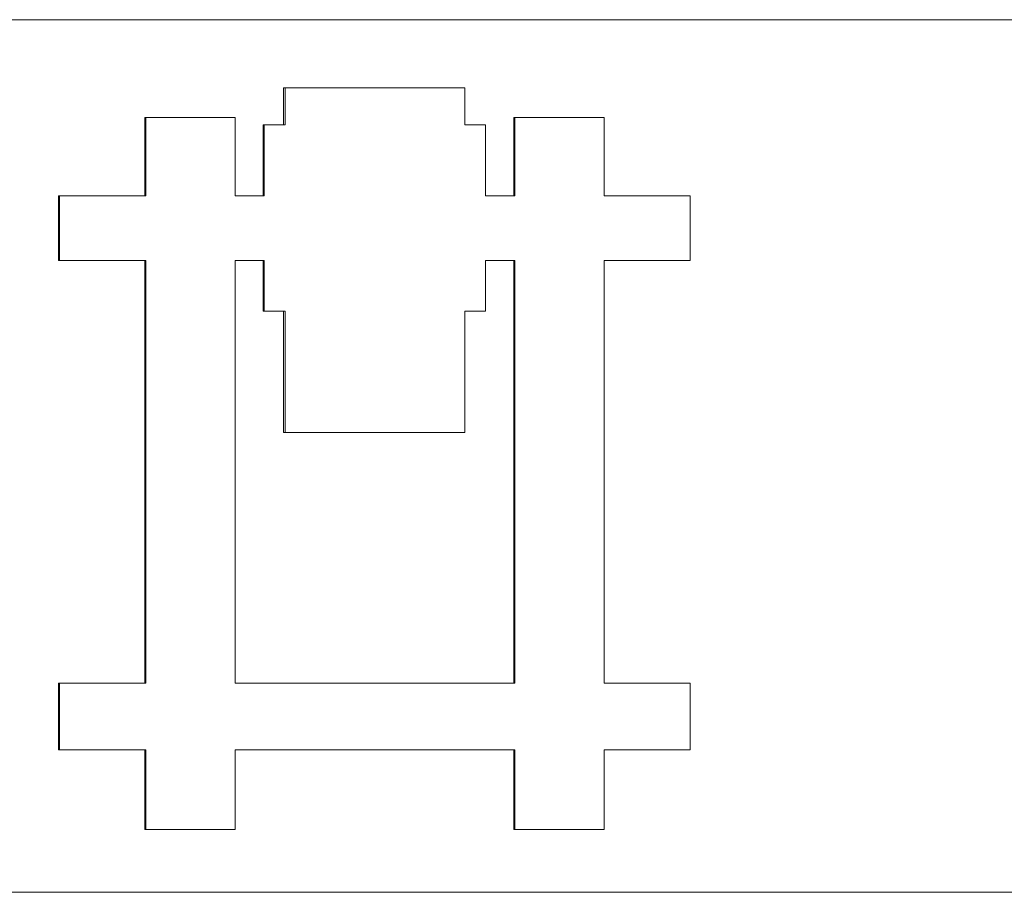
# Model space of a CAD drawing. Units: inches. Extents: x 474 to 1163, y -489 to 421.
# Drawn here: x 815 to 832, y -347 to -332 of the extents above; entities that cross this region are included whole.
import ezdxf

# ---------------------------------------------------------------- set-up
doc = ezdxf.new("R2010")
doc.units = ezdxf.units.IN
doc.header["$MEASUREMENT"] = 0
doc.layers.add('Grafik', color=10, linetype='Continuous')

msp = doc.modelspace()

# ---------------------------------------------------------------- linework, layer by layer
at = {"layer": 'Grafik', "lineweight": 9}
for points in [[(774.985, -332.424), (887.989, -332.424)], [(887.989, -347.295), (774.985, -347.295)]]:
    msp.add_lwpolyline(points, dxfattribs=at)
at = {"layer": 'Grafik', "lineweight": 5}
for points in [[(819.284, -333.584), (819.311, -333.584)], [(819.284, -334.213), (819.284, -333.584)], [(816.92, -334.091), (816.94, -334.091)], [(816.92, -335.424), (816.92, -334.091)], [(823.208, -334.091), (823.221, -334.091)], [(823.208, -335.424), (823.208, -334.091)], [(818.936, -334.213), (818.956, -334.213)], [(818.936, -335.424), (818.936, -334.213)], [(815.452, -336.53), (815.452, -335.424)], [(815.452, -335.424), (815.466, -335.424)], [(815.452, -336.53), (815.466, -336.53)], [(816.92, -343.733), (816.92, -336.53)], [(818.459, -336.53), (818.956, -336.53)], [(818.459, -343.733), (818.459, -336.53)], [(818.936, -337.389), (818.936, -336.53)], [(818.956, -336.53), (818.956, -337.389)], [(822.724, -336.53), (823.221, -336.53)], [(822.724, -337.389), (822.724, -336.53)], [(823.208, -343.733), (823.208, -336.53)], [(823.221, -336.53), (823.221, -343.733)], [(818.936, -337.389), (818.956, -337.389)], [(818.956, -337.389), (819.311, -337.389)], [(819.284, -339.458), (819.284, -337.389)], [(819.311, -337.389), (819.311, -339.458)], [(822.372, -337.389), (822.724, -337.389)], [(822.372, -339.458), (822.372, -337.389)], [(819.284, -339.458), (819.311, -339.458)], [(819.311, -339.458), (822.372, -339.458)], [(815.452, -343.733), (815.466, -343.733)], [(815.452, -344.866), (815.452, -343.733)], [(823.221, -343.733), (818.459, -343.733)], [(815.452, -344.866), (815.466, -344.866)], [(816.92, -346.226), (816.92, -344.866)], [(823.208, -346.226), (823.208, -344.866)], [(816.92, -346.226), (816.94, -346.226)], [(823.208, -346.226), (823.221, -346.226)]]:
    msp.add_lwpolyline(points, dxfattribs=at)
for points, knots in [([(819.311, -333.584), (819.602, -333.584), (819.913, -333.584), (820.208, -333.584), (820.208, -333.584), (820.208, -333.584), (820.208, -333.584), (820.252, -333.584), (820.296, -333.584), (820.34, -333.584), (820.34, -333.584), (820.34, -333.584), (820.34, -333.584), (821.009, -333.584), (821.696, -333.584), (822.372, -333.584)], [0, 0, 0, 0, 1, 1, 1, 2, 2, 2, 3, 3, 3, 4, 4, 4, 5, 5, 5, 5]), ([(819.311, -334.213), (819.311, -334.196), (819.311, -334.179), (819.311, -334.159), (819.311, -334.159), (819.311, -334.159), (819.311, -334.159), (819.311, -334.138), (819.311, -334.125), (819.311, -334.101), (819.311, -334.101), (819.311, -334.101), (819.311, -334.101), (819.311, -334.094), (819.311, -334.091), (819.311, -334.084), (819.311, -334.084), (819.311, -334.084), (819.311, -334.084), (819.311, -334.061), (819.311, -334.05), (819.311, -334.03), (819.311, -334.03), (819.311, -334.03), (819.311, -334.03), (819.311, -334.023), (819.311, -334.017), (819.311, -334), (819.311, -334), (819.311, -334), (819.311, -334), (819.311, -333.986), (819.311, -333.966), (819.311, -333.952), (819.311, -333.952), (819.311, -333.952), (819.311, -333.952), (819.311, -333.939), (819.311, -333.932), (819.311, -333.925), (819.311, -333.925), (819.311, -333.925), (819.311, -333.925), (819.311, -333.912), (819.311, -333.891), (819.311, -333.881), (819.311, -333.881), (819.311, -333.881), (819.311, -333.881), (819.311, -333.868), (819.311, -333.858), (819.311, -333.851), (819.311, -333.851), (819.311, -333.851), (819.311, -333.851), (819.311, -333.82), (819.311, -333.793), (819.311, -333.77), (819.311, -333.77), (819.311, -333.77), (819.311, -333.77), (819.311, -333.709), (819.311, -333.641), (819.311, -333.584)], [0, 0, 0, 0, 1, 1, 1, 2, 2, 2, 3, 3, 3, 4, 4, 4, 5, 5, 5, 6, 6, 6, 7, 7, 7, 8, 8, 8, 9, 9, 9, 10, 10, 10, 11, 11, 11, 12, 12, 12, 13, 13, 13, 14, 14, 14, 15, 15, 15, 16, 16, 16, 17, 17, 17, 18, 18, 18, 19, 19, 19, 20, 20, 20, 21, 21, 21, 21]), ([(822.372, -333.584), (822.372, -333.607), (822.372, -333.617), (822.372, -333.634), (822.372, -333.634), (822.372, -333.634), (822.372, -333.634), (822.372, -333.651), (822.372, -333.672), (822.372, -333.692), (822.372, -333.692), (822.372, -333.692), (822.372, -333.692), (822.372, -333.692), (822.372, -333.712), (822.372, -333.712), (822.372, -333.712), (822.372, -333.712), (822.372, -333.712), (822.372, -333.726), (822.372, -333.753), (822.372, -333.77), (822.372, -333.77), (822.372, -333.77), (822.372, -333.77), (822.372, -333.78), (822.372, -333.787), (822.372, -333.793), (822.372, -333.793), (822.372, -333.793), (822.372, -333.793), (822.372, -333.807), (822.372, -333.827), (822.372, -333.851), (822.372, -333.851), (822.372, -333.851), (822.372, -333.851), (822.372, -333.858), (822.372, -333.868), (822.372, -333.881), (822.372, -333.881), (822.372, -333.881), (822.372, -333.881), (822.372, -333.891), (822.372, -333.912), (822.372, -333.925), (822.372, -333.925), (822.372, -333.925), (822.372, -333.925), (822.372, -333.932), (822.372, -333.939), (822.372, -333.952), (822.372, -333.952), (822.372, -333.952), (822.372, -333.952), (822.372, -333.966), (822.372, -333.986), (822.372, -334), (822.372, -334), (822.372, -334), (822.372, -334), (822.372, -334.017), (822.372, -334.023), (822.372, -334.03), (822.372, -334.03), (822.372, -334.03), (822.372, -334.03), (822.372, -334.057), (822.372, -334.084), (822.372, -334.101), (822.372, -334.101), (822.372, -334.101), (822.372, -334.101), (822.372, -334.138), (822.372, -334.179), (822.372, -334.213)], [0, 0, 0, 0, 1, 1, 1, 2, 2, 2, 3, 3, 3, 4, 4, 4, 5, 5, 5, 6, 6, 6, 7, 7, 7, 8, 8, 8, 9, 9, 9, 10, 10, 10, 11, 11, 11, 12, 12, 12, 13, 13, 13, 14, 14, 14, 15, 15, 15, 16, 16, 16, 17, 17, 17, 18, 18, 18, 19, 19, 19, 20, 20, 20, 21, 21, 21, 22, 22, 22, 23, 23, 23, 24, 24, 24, 25, 25, 25, 25]), ([(816.94, -334.091), (816.981, -334.091), (817.032, -334.091), (817.069, -334.091), (817.069, -334.091), (817.069, -334.091), (817.069, -334.091), (817.113, -334.091), (817.157, -334.091), (817.198, -334.091), (817.198, -334.091), (817.198, -334.091), (817.198, -334.091), (817.218, -334.091), (817.245, -334.091), (817.262, -334.091), (817.262, -334.091), (817.262, -334.091), (817.262, -334.091), (817.302, -334.091), (817.343, -334.091), (817.387, -334.091), (817.387, -334.091), (817.387, -334.091), (817.387, -334.091), (817.404, -334.091), (817.428, -334.091), (817.441, -334.091), (817.441, -334.091), (817.441, -334.091), (817.441, -334.091), (817.488, -334.091), (817.532, -334.091), (817.573, -334.091), (817.573, -334.091), (817.573, -334.091), (817.573, -334.091), (817.597, -334.091), (817.61, -334.091), (817.634, -334.091), (817.634, -334.091), (817.634, -334.091), (817.634, -334.091), (817.681, -334.091), (817.722, -334.091), (817.762, -334.091), (817.762, -334.091), (817.762, -334.091), (817.762, -334.091), (817.779, -334.091), (817.8, -334.091), (817.827, -334.091), (817.827, -334.091), (817.827, -334.091), (817.827, -334.091), (817.871, -334.091), (817.915, -334.091), (817.952, -334.091), (817.952, -334.091), (817.952, -334.091), (817.952, -334.091), (817.975, -334.091), (817.992, -334.091), (818.023, -334.091), (818.023, -334.091), (818.023, -334.091), (818.023, -334.091), (818.161, -334.091), (818.317, -334.091), (818.459, -334.091)], [0, 0, 0, 0, 1, 1, 1, 2, 2, 2, 3, 3, 3, 4, 4, 4, 5, 5, 5, 6, 6, 6, 7, 7, 7, 8, 8, 8, 9, 9, 9, 10, 10, 10, 11, 11, 11, 12, 12, 12, 13, 13, 13, 14, 14, 14, 15, 15, 15, 16, 16, 16, 17, 17, 17, 18, 18, 18, 19, 19, 19, 20, 20, 20, 21, 21, 21, 22, 22, 22, 23, 23, 23, 23]), ([(816.94, -335.424), (816.94, -335.295), (816.94, -335.173), (816.94, -335.038), (816.94, -335.038), (816.94, -335.038), (816.94, -335.038), (816.94, -335.014), (816.94, -335.004), (816.94, -334.984), (816.94, -334.984), (816.94, -334.984), (816.94, -334.984), (816.94, -334.835), (816.94, -334.69), (816.94, -334.537), (816.94, -334.537), (816.94, -334.537), (816.94, -334.537), (816.94, -334.392), (816.94, -334.233), (816.94, -334.091)], [0, 0, 0, 0, 1, 1, 1, 2, 2, 2, 3, 3, 3, 4, 4, 4, 5, 5, 5, 6, 6, 6, 7, 7, 7, 7]), ([(823.221, -334.091), (823.268, -334.091), (823.309, -334.091), (823.346, -334.091), (823.346, -334.091), (823.346, -334.091), (823.346, -334.091), (823.387, -334.091), (823.438, -334.091), (823.478, -334.091), (823.478, -334.091), (823.478, -334.091), (823.478, -334.091), (823.492, -334.091), (823.519, -334.091), (823.536, -334.091), (823.536, -334.091), (823.536, -334.091), (823.536, -334.091), (823.583, -334.091), (823.624, -334.091), (823.664, -334.091), (823.664, -334.091), (823.664, -334.091), (823.664, -334.091), (823.681, -334.091), (823.701, -334.091), (823.725, -334.091), (823.725, -334.091), (823.725, -334.091), (823.725, -334.091), (823.776, -334.091), (823.816, -334.091), (823.85, -334.091), (823.85, -334.091), (823.85, -334.091), (823.85, -334.091), (823.877, -334.091), (823.901, -334.091), (823.921, -334.091), (823.921, -334.091), (823.921, -334.091), (823.921, -334.091), (823.965, -334.091), (824.002, -334.091), (824.043, -334.091), (824.043, -334.091), (824.043, -334.091), (824.043, -334.091), (824.07, -334.091), (824.09, -334.091), (824.111, -334.091), (824.111, -334.091), (824.111, -334.091), (824.111, -334.091), (824.314, -334.091), (824.52, -334.091), (824.746, -334.091)], [0, 0, 0, 0, 1, 1, 1, 2, 2, 2, 3, 3, 3, 4, 4, 4, 5, 5, 5, 6, 6, 6, 7, 7, 7, 8, 8, 8, 9, 9, 9, 10, 10, 10, 11, 11, 11, 12, 12, 12, 13, 13, 13, 14, 14, 14, 15, 15, 15, 16, 16, 16, 17, 17, 17, 18, 18, 18, 19, 19, 19, 19]), ([(823.221, -335.424), (823.221, -335.393), (823.221, -335.353), (823.221, -335.319), (823.221, -335.319), (823.221, -335.319), (823.221, -335.319), (823.221, -335.275), (823.221, -335.241), (823.221, -335.204), (823.221, -335.204), (823.221, -335.204), (823.221, -335.204), (823.221, -335.183), (823.221, -335.173), (823.221, -335.153), (823.221, -335.153), (823.221, -335.153), (823.221, -335.153), (823.221, -335.112), (823.221, -335.075), (823.221, -335.038), (823.221, -335.038), (823.221, -335.038), (823.221, -335.038), (823.221, -335.014), (823.221, -335.004), (823.221, -334.984), (823.221, -334.984), (823.221, -334.984), (823.221, -334.984), (823.221, -334.869), (823.221, -334.757), (823.221, -334.652), (823.221, -334.652), (823.221, -334.652), (823.221, -334.652), (823.221, -334.608), (823.221, -334.571), (823.221, -334.537), (823.221, -334.537), (823.221, -334.537), (823.221, -334.537), (823.221, -334.521), (823.221, -334.49), (823.221, -334.48), (823.221, -334.48), (823.221, -334.48), (823.221, -334.48), (823.221, -334.351), (823.221, -334.226), (823.221, -334.091)], [0, 0, 0, 0, 1, 1, 1, 2, 2, 2, 3, 3, 3, 4, 4, 4, 5, 5, 5, 6, 6, 6, 7, 7, 7, 8, 8, 8, 9, 9, 9, 10, 10, 10, 11, 11, 11, 12, 12, 12, 13, 13, 13, 14, 14, 14, 15, 15, 15, 16, 16, 16, 17, 17, 17, 17]), ([(824.746, -334.091), (824.746, -334.233), (824.746, -334.392), (824.746, -334.537), (824.746, -334.537), (824.746, -334.537), (824.746, -334.537), (824.746, -334.835), (824.746, -335.129), (824.746, -335.424)], [0, 0, 0, 0, 1, 1, 1, 2, 2, 2, 3, 3, 3, 3]), ([(818.956, -334.213), (818.963, -334.213), (818.973, -334.213), (818.98, -334.213), (818.98, -334.213), (818.98, -334.213), (818.98, -334.213), (818.993, -334.213), (819.007, -334.213), (819.014, -334.213), (819.014, -334.213), (819.014, -334.213), (819.014, -334.213), (819.021, -334.213), (819.027, -334.213), (819.027, -334.213), (819.027, -334.213), (819.027, -334.213), (819.027, -334.213), (819.048, -334.213), (819.048, -334.213), (819.061, -334.213), (819.061, -334.213), (819.061, -334.213), (819.061, -334.213), (819.061, -334.213), (819.068, -334.213), (819.075, -334.213), (819.075, -334.213), (819.075, -334.213), (819.075, -334.213), (819.085, -334.213), (819.095, -334.213), (819.102, -334.213), (819.102, -334.213), (819.102, -334.213), (819.102, -334.213), (819.108, -334.213), (819.108, -334.213), (819.115, -334.213), (819.115, -334.213), (819.115, -334.213), (819.115, -334.213), (819.132, -334.213), (819.136, -334.213), (819.142, -334.213), (819.142, -334.213), (819.142, -334.213), (819.142, -334.213), (819.152, -334.213), (819.159, -334.213), (819.159, -334.213), (819.159, -334.213), (819.159, -334.213), (819.159, -334.213), (819.176, -334.213), (819.183, -334.213), (819.193, -334.213), (819.193, -334.213), (819.193, -334.213), (819.193, -334.213), (819.193, -334.213), (819.2, -334.213), (819.207, -334.213), (819.207, -334.213), (819.207, -334.213), (819.207, -334.213), (819.237, -334.213), (819.274, -334.213), (819.311, -334.213)], [0, 0, 0, 0, 1, 1, 1, 2, 2, 2, 3, 3, 3, 4, 4, 4, 5, 5, 5, 6, 6, 6, 7, 7, 7, 8, 8, 8, 9, 9, 9, 10, 10, 10, 11, 11, 11, 12, 12, 12, 13, 13, 13, 14, 14, 14, 15, 15, 15, 16, 16, 16, 17, 17, 17, 18, 18, 18, 19, 19, 19, 20, 20, 20, 21, 21, 21, 22, 22, 22, 23, 23, 23, 23]), ([(818.956, -335.424), (818.956, -335.309), (818.956, -335.19), (818.956, -335.072), (818.956, -335.072), (818.956, -335.072), (818.956, -335.072), (818.956, -335.058), (818.956, -335.038), (818.956, -335.024), (818.956, -335.024), (818.956, -335.024), (818.956, -335.024), (818.956, -334.994), (818.956, -334.96), (818.956, -334.923), (818.956, -334.923), (818.956, -334.923), (818.956, -334.923), (818.956, -334.906), (818.956, -334.889), (818.956, -334.869), (818.956, -334.869), (818.956, -334.869), (818.956, -334.869), (818.956, -334.652), (818.956, -334.429), (818.956, -334.213)], [0, 0, 0, 0, 1, 1, 1, 2, 2, 2, 3, 3, 3, 4, 4, 4, 5, 5, 5, 6, 6, 6, 7, 7, 7, 8, 8, 8, 9, 9, 9, 9]), ([(822.372, -334.213), (822.379, -334.213), (822.386, -334.213), (822.396, -334.213), (822.396, -334.213), (822.396, -334.213), (822.396, -334.213), (822.409, -334.213), (822.42, -334.213), (822.436, -334.213), (822.436, -334.213), (822.436, -334.213), (822.436, -334.213), (822.436, -334.213), (822.443, -334.213), (822.45, -334.213), (822.45, -334.213), (822.45, -334.213), (822.45, -334.213), (822.457, -334.213), (822.467, -334.213), (822.467, -334.213), (822.467, -334.213), (822.47, -334.213), (822.47, -334.213), (822.48, -334.213), (822.487, -334.213), (822.487, -334.213), (822.487, -334.213), (822.487, -334.213), (822.487, -334.213), (822.501, -334.213), (822.507, -334.213), (822.518, -334.213), (822.518, -334.213), (822.518, -334.213), (822.518, -334.213), (822.521, -334.213), (822.528, -334.213), (822.535, -334.213), (822.535, -334.213), (822.535, -334.213), (822.535, -334.213), (822.541, -334.213), (822.548, -334.213), (822.555, -334.213), (822.555, -334.213), (822.555, -334.213), (822.555, -334.213), (822.555, -334.213), (822.565, -334.213), (822.572, -334.213), (822.572, -334.213), (822.572, -334.213), (822.572, -334.213), (822.582, -334.213), (822.599, -334.213), (822.612, -334.213), (822.612, -334.213), (822.612, -334.213), (822.612, -334.213), (822.622, -334.213), (822.622, -334.213), (822.622, -334.213), (822.622, -334.213), (822.622, -334.213), (822.622, -334.213), (822.636, -334.213), (822.656, -334.213), (822.67, -334.213), (822.67, -334.213), (822.67, -334.213), (822.67, -334.213), (822.69, -334.213), (822.707, -334.213), (822.724, -334.213)], [0, 0, 0, 0, 1, 1, 1, 2, 2, 2, 3, 3, 3, 4, 4, 4, 5, 5, 5, 6, 6, 6, 7, 7, 7, 8, 8, 8, 9, 9, 9, 10, 10, 10, 11, 11, 11, 12, 12, 12, 13, 13, 13, 14, 14, 14, 15, 15, 15, 16, 16, 16, 17, 17, 17, 18, 18, 18, 19, 19, 19, 20, 20, 20, 21, 21, 21, 22, 22, 22, 23, 23, 23, 24, 24, 24, 25, 25, 25, 25]), ([(815.466, -336.53), (815.466, -336.408), (815.466, -336.276), (815.466, -336.161), (815.466, -336.161), (815.466, -336.161), (815.466, -336.161), (815.466, -336.12), (815.466, -336.09), (815.466, -336.066), (815.466, -336.066), (815.466, -336.066), (815.466, -336.066), (815.466, -335.975), (815.466, -335.873), (815.466, -335.785), (815.466, -335.785), (815.466, -335.785), (815.466, -335.785), (815.466, -335.674), (815.466, -335.545), (815.466, -335.424)], [0, 0, 0, 0, 1, 1, 1, 2, 2, 2, 3, 3, 3, 4, 4, 4, 5, 5, 5, 6, 6, 6, 7, 7, 7, 7]), ([(815.466, -335.424), (815.513, -335.424), (815.554, -335.424), (815.601, -335.424), (815.601, -335.424), (815.601, -335.424), (815.601, -335.424), (815.642, -335.424), (815.679, -335.424), (815.713, -335.424), (815.713, -335.424), (815.713, -335.424), (815.713, -335.424), (815.74, -335.424), (815.76, -335.424), (815.78, -335.424), (815.78, -335.424), (815.78, -335.424), (815.78, -335.424), (815.814, -335.424), (815.855, -335.424), (815.902, -335.424), (815.902, -335.424), (815.902, -335.424), (815.902, -335.424), (815.926, -335.424), (815.939, -335.424), (815.96, -335.424), (815.96, -335.424), (815.96, -335.424), (815.96, -335.424), (815.997, -335.424), (816.048, -335.424), (816.088, -335.424), (816.088, -335.424), (816.088, -335.424), (816.088, -335.424), (816.105, -335.424), (816.129, -335.424), (816.146, -335.424), (816.146, -335.424), (816.146, -335.424), (816.146, -335.424), (816.18, -335.424), (816.227, -335.424), (816.264, -335.424), (816.264, -335.424), (816.264, -335.424), (816.264, -335.424), (816.325, -335.424), (816.393, -335.424), (816.447, -335.424), (816.447, -335.424), (816.447, -335.424), (816.447, -335.424), (816.47, -335.424), (816.487, -335.424), (816.504, -335.424), (816.504, -335.424), (816.504, -335.424), (816.504, -335.424), (816.656, -335.424), (816.798, -335.424), (816.94, -335.424)], [0, 0, 0, 0, 1, 1, 1, 2, 2, 2, 3, 3, 3, 4, 4, 4, 5, 5, 5, 6, 6, 6, 7, 7, 7, 8, 8, 8, 9, 9, 9, 10, 10, 10, 11, 11, 11, 12, 12, 12, 13, 13, 13, 14, 14, 14, 15, 15, 15, 16, 16, 16, 17, 17, 17, 18, 18, 18, 19, 19, 19, 20, 20, 20, 21, 21, 21, 21]), ([(818.459, -335.424), (818.469, -335.424), (818.49, -335.424), (818.51, -335.424), (818.51, -335.424), (818.51, -335.424), (818.51, -335.424), (818.517, -335.424), (818.537, -335.424), (818.547, -335.424), (818.547, -335.424), (818.547, -335.424), (818.547, -335.424), (818.554, -335.424), (818.561, -335.424), (818.561, -335.424), (818.561, -335.424), (818.564, -335.424), (818.564, -335.424), (818.581, -335.424), (818.594, -335.424), (818.605, -335.424), (818.605, -335.424), (818.605, -335.424), (818.605, -335.424), (818.615, -335.424), (818.621, -335.424), (818.621, -335.424), (818.621, -335.424), (818.625, -335.424), (818.625, -335.424), (818.638, -335.424), (818.665, -335.424), (818.676, -335.424), (818.676, -335.424), (818.676, -335.424), (818.676, -335.424), (818.682, -335.424), (818.689, -335.424), (818.699, -335.424), (818.699, -335.424), (818.699, -335.424), (818.699, -335.424), (818.709, -335.424), (818.716, -335.424), (818.726, -335.424), (818.726, -335.424), (818.726, -335.424), (818.726, -335.424), (818.743, -335.424), (818.743, -335.424), (818.757, -335.424), (818.757, -335.424), (818.757, -335.424), (818.757, -335.424), (818.76, -335.424), (818.774, -335.424), (818.791, -335.424), (818.791, -335.424), (818.791, -335.424), (818.791, -335.424), (818.797, -335.424), (818.797, -335.424), (818.804, -335.424), (818.804, -335.424), (818.804, -335.424), (818.804, -335.424), (818.834, -335.424), (818.855, -335.424), (818.878, -335.424), (818.878, -335.424), (818.878, -335.424), (818.878, -335.424), (818.899, -335.424), (818.929, -335.424), (818.956, -335.424)], [0, 0, 0, 0, 1, 1, 1, 2, 2, 2, 3, 3, 3, 4, 4, 4, 5, 5, 5, 6, 6, 6, 7, 7, 7, 8, 8, 8, 9, 9, 9, 10, 10, 10, 11, 11, 11, 12, 12, 12, 13, 13, 13, 14, 14, 14, 15, 15, 15, 16, 16, 16, 17, 17, 17, 18, 18, 18, 19, 19, 19, 20, 20, 20, 21, 21, 21, 22, 22, 22, 23, 23, 23, 24, 24, 24, 25, 25, 25, 25]), ([(822.724, -335.424), (822.737, -335.424), (822.758, -335.424), (822.768, -335.424), (822.768, -335.424), (822.768, -335.424), (822.768, -335.424), (822.785, -335.424), (822.798, -335.424), (822.808, -335.424), (822.808, -335.424), (822.808, -335.424), (822.808, -335.424), (822.812, -335.424), (822.822, -335.424), (822.829, -335.424), (822.829, -335.424), (822.829, -335.424), (822.829, -335.424), (822.842, -335.424), (822.852, -335.424), (822.869, -335.424), (822.869, -335.424), (822.869, -335.424), (822.869, -335.424), (822.876, -335.424), (822.883, -335.424), (822.89, -335.424), (822.89, -335.424), (822.89, -335.424), (822.89, -335.424), (822.9, -335.424), (822.92, -335.424), (822.934, -335.424), (822.934, -335.424), (822.934, -335.424), (822.934, -335.424), (822.934, -335.424), (822.94, -335.424), (822.954, -335.424), (822.954, -335.424), (822.954, -335.424), (822.954, -335.424), (822.964, -335.424), (822.978, -335.424), (822.988, -335.424), (822.988, -335.424), (822.988, -335.424), (822.988, -335.424), (823.001, -335.424), (823.001, -335.424), (823.011, -335.424), (823.011, -335.424), (823.011, -335.424), (823.011, -335.424), (823.025, -335.424), (823.042, -335.424), (823.052, -335.424), (823.052, -335.424), (823.052, -335.424), (823.052, -335.424), (823.059, -335.424), (823.062, -335.424), (823.069, -335.424), (823.069, -335.424), (823.069, -335.424), (823.069, -335.424), (823.099, -335.424), (823.12, -335.424), (823.143, -335.424), (823.143, -335.424), (823.143, -335.424), (823.143, -335.424), (823.16, -335.424), (823.197, -335.424), (823.221, -335.424)], [0, 0, 0, 0, 1, 1, 1, 2, 2, 2, 3, 3, 3, 4, 4, 4, 5, 5, 5, 6, 6, 6, 7, 7, 7, 8, 8, 8, 9, 9, 9, 10, 10, 10, 11, 11, 11, 12, 12, 12, 13, 13, 13, 14, 14, 14, 15, 15, 15, 16, 16, 16, 17, 17, 17, 18, 18, 18, 19, 19, 19, 20, 20, 20, 21, 21, 21, 22, 22, 22, 23, 23, 23, 24, 24, 24, 25, 25, 25, 25]), ([(824.746, -335.424), (824.78, -335.424), (824.821, -335.424), (824.861, -335.424), (824.861, -335.424), (824.861, -335.424), (824.861, -335.424), (824.905, -335.424), (824.946, -335.424), (824.99, -335.424), (824.99, -335.424), (824.99, -335.424), (824.99, -335.424), (825.004, -335.424), (825.027, -335.424), (825.047, -335.424), (825.047, -335.424), (825.047, -335.424), (825.047, -335.424), (825.088, -335.424), (825.129, -335.424), (825.173, -335.424), (825.173, -335.424), (825.173, -335.424), (825.173, -335.424), (825.193, -335.424), (825.217, -335.424), (825.237, -335.424), (825.237, -335.424), (825.237, -335.424), (825.237, -335.424), (825.274, -335.424), (825.308, -335.424), (825.348, -335.424), (825.348, -335.424), (825.348, -335.424), (825.348, -335.424), (825.382, -335.424), (825.399, -335.424), (825.423, -335.424), (825.423, -335.424), (825.423, -335.424), (825.423, -335.424), (825.463, -335.424), (825.501, -335.424), (825.538, -335.424), (825.538, -335.424), (825.538, -335.424), (825.538, -335.424), (825.558, -335.424), (825.578, -335.424), (825.599, -335.424), (825.599, -335.424), (825.599, -335.424), (825.599, -335.424), (825.636, -335.424), (825.673, -335.424), (825.717, -335.424), (825.717, -335.424), (825.717, -335.424), (825.717, -335.424), (825.886, -335.424), (826.045, -335.424), (826.208, -335.424)], [0, 0, 0, 0, 1, 1, 1, 2, 2, 2, 3, 3, 3, 4, 4, 4, 5, 5, 5, 6, 6, 6, 7, 7, 7, 8, 8, 8, 9, 9, 9, 10, 10, 10, 11, 11, 11, 12, 12, 12, 13, 13, 13, 14, 14, 14, 15, 15, 15, 16, 16, 16, 17, 17, 17, 18, 18, 18, 19, 19, 19, 20, 20, 20, 21, 21, 21, 21]), ([(826.208, -335.424), (826.208, -335.451), (826.208, -335.495), (826.208, -335.518), (826.208, -335.518), (826.208, -335.518), (826.208, -335.518), (826.208, -335.545), (826.208, -335.583), (826.208, -335.603), (826.208, -335.603), (826.208, -335.603), (826.208, -335.603), (826.208, -335.616), (826.208, -335.637), (826.208, -335.657), (826.208, -335.657), (826.208, -335.657), (826.208, -335.657), (826.208, -335.681), (826.208, -335.714), (826.208, -335.745), (826.208, -335.745), (826.208, -335.745), (826.208, -335.745), (826.208, -335.762), (826.208, -335.772), (826.208, -335.785), (826.208, -335.785), (826.208, -335.785), (826.208, -335.785), (826.208, -335.826), (826.208, -335.853), (826.208, -335.873), (826.208, -335.873), (826.208, -335.873), (826.208, -335.873), (826.208, -335.89), (826.208, -335.911), (826.208, -335.931), (826.208, -335.931), (826.208, -335.931), (826.208, -335.931), (826.208, -335.955), (826.208, -335.992), (826.208, -336.019), (826.208, -336.019), (826.208, -336.019), (826.208, -336.019), (826.208, -336.029), (826.208, -336.042), (826.208, -336.066), (826.208, -336.066), (826.208, -336.066), (826.208, -336.066), (826.208, -336.09), (826.208, -336.12), (826.208, -336.161), (826.208, -336.161), (826.208, -336.161), (826.208, -336.161), (826.208, -336.171), (826.208, -336.188), (826.208, -336.198), (826.208, -336.198), (826.208, -336.198), (826.208, -336.198), (826.208, -336.249), (826.208, -336.286), (826.208, -336.347), (826.208, -336.347), (826.208, -336.347), (826.208, -336.347), (826.208, -336.408), (826.208, -336.458), (826.208, -336.53)], [0, 0, 0, 0, 1, 1, 1, 2, 2, 2, 3, 3, 3, 4, 4, 4, 5, 5, 5, 6, 6, 6, 7, 7, 7, 8, 8, 8, 9, 9, 9, 10, 10, 10, 11, 11, 11, 12, 12, 12, 13, 13, 13, 14, 14, 14, 15, 15, 15, 16, 16, 16, 17, 17, 17, 18, 18, 18, 19, 19, 19, 20, 20, 20, 21, 21, 21, 22, 22, 22, 23, 23, 23, 24, 24, 24, 25, 25, 25, 25]), ([(816.94, -336.53), (816.91, -336.53), (816.869, -336.53), (816.826, -336.53), (816.826, -336.53), (816.826, -336.53), (816.826, -336.53), (816.778, -336.53), (816.738, -336.53), (816.69, -336.53), (816.69, -336.53), (816.69, -336.53), (816.69, -336.53), (816.667, -336.53), (816.656, -336.53), (816.636, -336.53), (816.636, -336.53), (816.636, -336.53), (816.636, -336.53), (816.589, -336.53), (816.558, -336.53), (816.504, -336.53), (816.504, -336.53), (816.504, -336.53), (816.504, -336.53), (816.447, -336.53), (816.393, -336.53), (816.325, -336.53), (816.325, -336.53), (816.325, -336.53), (816.325, -336.53), (816.308, -336.53), (816.281, -336.53), (816.264, -336.53), (816.264, -336.53), (816.264, -336.53), (816.264, -336.53), (816.2, -336.53), (816.146, -336.53), (816.088, -336.53), (816.088, -336.53), (816.088, -336.53), (816.088, -336.53), (816.048, -336.53), (815.997, -336.53), (815.96, -336.53), (815.96, -336.53), (815.96, -336.53), (815.96, -336.53), (815.939, -336.53), (815.926, -336.53), (815.902, -336.53), (815.902, -336.53), (815.902, -336.53), (815.902, -336.53), (815.76, -336.53), (815.621, -336.53), (815.466, -336.53)], [0, 0, 0, 0, 1, 1, 1, 2, 2, 2, 3, 3, 3, 4, 4, 4, 5, 5, 5, 6, 6, 6, 7, 7, 7, 8, 8, 8, 9, 9, 9, 10, 10, 10, 11, 11, 11, 12, 12, 12, 13, 13, 13, 14, 14, 14, 15, 15, 15, 16, 16, 16, 17, 17, 17, 18, 18, 18, 19, 19, 19, 19]), ([(826.208, -336.53), (826.167, -336.53), (826.123, -336.53), (826.082, -336.53), (826.082, -336.53), (826.082, -336.53), (826.082, -336.53), (826.045, -336.53), (826.001, -336.53), (825.964, -336.53), (825.964, -336.53), (825.964, -336.53), (825.964, -336.53), (825.944, -336.53), (825.92, -336.53), (825.9, -336.53), (825.9, -336.53), (825.9, -336.53), (825.9, -336.53), (825.863, -336.53), (825.815, -336.53), (825.781, -336.53), (825.781, -336.53), (825.781, -336.53), (825.781, -336.53), (825.758, -336.53), (825.737, -336.53), (825.717, -336.53), (825.717, -336.53), (825.717, -336.53), (825.717, -336.53), (825.673, -336.53), (825.636, -336.53), (825.599, -336.53), (825.599, -336.53), (825.599, -336.53), (825.599, -336.53), (825.578, -336.53), (825.558, -336.53), (825.538, -336.53), (825.538, -336.53), (825.538, -336.53), (825.538, -336.53), (825.501, -336.53), (825.463, -336.53), (825.423, -336.53), (825.423, -336.53), (825.423, -336.53), (825.423, -336.53), (825.399, -336.53), (825.382, -336.53), (825.348, -336.53), (825.348, -336.53), (825.348, -336.53), (825.348, -336.53), (825.308, -336.53), (825.274, -336.53), (825.237, -336.53), (825.237, -336.53), (825.237, -336.53), (825.237, -336.53), (825.217, -336.53), (825.193, -336.53), (825.173, -336.53), (825.173, -336.53), (825.173, -336.53), (825.173, -336.53), (825.027, -336.53), (824.885, -336.53), (824.746, -336.53)], [0, 0, 0, 0, 1, 1, 1, 2, 2, 2, 3, 3, 3, 4, 4, 4, 5, 5, 5, 6, 6, 6, 7, 7, 7, 8, 8, 8, 9, 9, 9, 10, 10, 10, 11, 11, 11, 12, 12, 12, 13, 13, 13, 14, 14, 14, 15, 15, 15, 16, 16, 16, 17, 17, 17, 18, 18, 18, 19, 19, 19, 20, 20, 20, 21, 21, 21, 22, 22, 22, 23, 23, 23, 23]), ([(815.466, -343.733), (815.513, -343.733), (815.554, -343.733), (815.601, -343.733), (815.601, -343.733), (815.601, -343.733), (815.601, -343.733), (815.642, -343.733), (815.679, -343.733), (815.713, -343.733), (815.713, -343.733), (815.713, -343.733), (815.713, -343.733), (815.74, -343.733), (815.76, -343.733), (815.78, -343.733), (815.78, -343.733), (815.78, -343.733), (815.78, -343.733), (815.814, -343.733), (815.855, -343.733), (815.902, -343.733), (815.902, -343.733), (815.902, -343.733), (815.902, -343.733), (815.926, -343.733), (815.939, -343.733), (815.96, -343.733), (815.96, -343.733), (815.96, -343.733), (815.96, -343.733), (816.017, -343.733), (816.088, -343.733), (816.146, -343.733), (816.146, -343.733), (816.146, -343.733), (816.146, -343.733), (816.18, -343.733), (816.227, -343.733), (816.264, -343.733), (816.264, -343.733), (816.264, -343.733), (816.264, -343.733), (816.281, -343.733), (816.308, -343.733), (816.325, -343.733), (816.325, -343.733), (816.325, -343.733), (816.325, -343.733), (816.372, -343.733), (816.406, -343.733), (816.447, -343.733), (816.447, -343.733), (816.447, -343.733), (816.447, -343.733), (816.47, -343.733), (816.487, -343.733), (816.504, -343.733), (816.504, -343.733), (816.504, -343.733), (816.504, -343.733), (816.656, -343.733), (816.798, -343.733), (816.94, -343.733)], [0, 0, 0, 0, 1, 1, 1, 2, 2, 2, 3, 3, 3, 4, 4, 4, 5, 5, 5, 6, 6, 6, 7, 7, 7, 8, 8, 8, 9, 9, 9, 10, 10, 10, 11, 11, 11, 12, 12, 12, 13, 13, 13, 14, 14, 14, 15, 15, 15, 16, 16, 16, 17, 17, 17, 18, 18, 18, 19, 19, 19, 20, 20, 20, 21, 21, 21, 21]), ([(815.466, -344.866), (815.466, -344.829), (815.466, -344.806), (815.466, -344.762), (815.466, -344.762), (815.466, -344.762), (815.466, -344.762), (815.466, -344.735), (815.466, -344.711), (815.466, -344.674), (815.466, -344.674), (815.466, -344.674), (815.466, -344.674), (815.466, -344.664), (815.466, -344.64), (815.466, -344.626), (815.466, -344.626), (815.466, -344.626), (815.466, -344.626), (815.466, -344.593), (815.466, -344.562), (815.466, -344.532), (815.466, -344.532), (815.466, -344.532), (815.466, -344.532), (815.466, -344.525), (815.466, -344.501), (815.466, -344.488), (815.466, -344.488), (815.466, -344.488), (815.466, -344.488), (815.466, -344.403), (815.466, -344.329), (815.466, -344.241), (815.466, -344.241), (815.466, -344.241), (815.466, -344.241), (815.466, -344.231), (815.466, -344.217), (815.466, -344.204), (815.466, -344.204), (815.466, -344.204), (815.466, -344.204), (815.466, -344.041), (815.466, -343.889), (815.466, -343.733)], [0, 0, 0, 0, 1, 1, 1, 2, 2, 2, 3, 3, 3, 4, 4, 4, 5, 5, 5, 6, 6, 6, 7, 7, 7, 8, 8, 8, 9, 9, 9, 10, 10, 10, 11, 11, 11, 12, 12, 12, 13, 13, 13, 14, 14, 14, 15, 15, 15, 15]), ([(824.746, -343.733), (824.78, -343.733), (824.821, -343.733), (824.861, -343.733), (824.861, -343.733), (824.861, -343.733), (824.861, -343.733), (824.905, -343.733), (824.946, -343.733), (824.99, -343.733), (824.99, -343.733), (824.99, -343.733), (824.99, -343.733), (825.047, -343.733), (825.115, -343.733), (825.173, -343.733), (825.173, -343.733), (825.173, -343.733), (825.173, -343.733), (825.193, -343.733), (825.217, -343.733), (825.237, -343.733), (825.237, -343.733), (825.237, -343.733), (825.237, -343.733), (825.274, -343.733), (825.308, -343.733), (825.348, -343.733), (825.348, -343.733), (825.348, -343.733), (825.348, -343.733), (825.382, -343.733), (825.399, -343.733), (825.423, -343.733), (825.423, -343.733), (825.423, -343.733), (825.423, -343.733), (825.463, -343.733), (825.501, -343.733), (825.538, -343.733), (825.538, -343.733), (825.538, -343.733), (825.538, -343.733), (825.558, -343.733), (825.578, -343.733), (825.599, -343.733), (825.599, -343.733), (825.599, -343.733), (825.599, -343.733), (825.636, -343.733), (825.673, -343.733), (825.717, -343.733), (825.717, -343.733), (825.717, -343.733), (825.717, -343.733), (825.737, -343.733), (825.758, -343.733), (825.781, -343.733), (825.781, -343.733), (825.781, -343.733), (825.781, -343.733), (825.92, -343.733), (826.062, -343.733), (826.208, -343.733)], [0, 0, 0, 0, 1, 1, 1, 2, 2, 2, 3, 3, 3, 4, 4, 4, 5, 5, 5, 6, 6, 6, 7, 7, 7, 8, 8, 8, 9, 9, 9, 10, 10, 10, 11, 11, 11, 12, 12, 12, 13, 13, 13, 14, 14, 14, 15, 15, 15, 16, 16, 16, 17, 17, 17, 18, 18, 18, 19, 19, 19, 20, 20, 20, 21, 21, 21, 21]), ([(826.208, -343.733), (826.208, -343.761), (826.208, -343.791), (826.208, -343.832), (826.208, -343.832), (826.208, -343.832), (826.208, -343.832), (826.208, -343.855), (826.208, -343.889), (826.208, -343.916), (826.208, -343.916), (826.208, -343.916), (826.208, -343.916), (826.208, -344.018), (826.208, -344.105), (826.208, -344.204), (826.208, -344.204), (826.208, -344.204), (826.208, -344.204), (826.208, -344.217), (826.208, -344.231), (826.208, -344.241), (826.208, -344.241), (826.208, -344.241), (826.208, -344.241), (826.208, -344.278), (826.208, -344.308), (826.208, -344.339), (826.208, -344.339), (826.208, -344.339), (826.208, -344.339), (826.208, -344.356), (826.208, -344.369), (826.208, -344.383), (826.208, -344.383), (826.208, -344.383), (826.208, -344.383), (826.208, -344.417), (826.208, -344.461), (826.208, -344.488), (826.208, -344.488), (826.208, -344.488), (826.208, -344.488), (826.208, -344.501), (826.208, -344.525), (826.208, -344.532), (826.208, -344.532), (826.208, -344.532), (826.208, -344.532), (826.208, -344.64), (826.208, -344.748), (826.208, -344.866)], [0, 0, 0, 0, 1, 1, 1, 2, 2, 2, 3, 3, 3, 4, 4, 4, 5, 5, 5, 6, 6, 6, 7, 7, 7, 8, 8, 8, 9, 9, 9, 10, 10, 10, 11, 11, 11, 12, 12, 12, 13, 13, 13, 14, 14, 14, 15, 15, 15, 16, 16, 16, 17, 17, 17, 17]), ([(816.94, -344.866), (816.91, -344.866), (816.869, -344.866), (816.826, -344.866), (816.826, -344.866), (816.826, -344.866), (816.826, -344.866), (816.778, -344.866), (816.738, -344.866), (816.69, -344.866), (816.69, -344.866), (816.69, -344.866), (816.69, -344.866), (816.636, -344.866), (816.579, -344.866), (816.504, -344.866), (816.504, -344.866), (816.504, -344.866), (816.504, -344.866), (816.487, -344.866), (816.47, -344.866), (816.447, -344.866), (816.447, -344.866), (816.447, -344.866), (816.447, -344.866), (816.345, -344.866), (816.24, -344.866), (816.146, -344.866), (816.146, -344.866), (816.146, -344.866), (816.146, -344.866), (816.129, -344.866), (816.105, -344.866), (816.088, -344.866), (816.088, -344.866), (816.088, -344.866), (816.088, -344.866), (816.048, -344.866), (815.997, -344.866), (815.96, -344.866), (815.96, -344.866), (815.96, -344.866), (815.96, -344.866), (815.939, -344.866), (815.926, -344.866), (815.902, -344.866), (815.902, -344.866), (815.902, -344.866), (815.902, -344.866), (815.838, -344.866), (815.78, -344.866), (815.713, -344.866), (815.713, -344.866), (815.713, -344.866), (815.713, -344.866), (815.642, -344.866), (815.554, -344.866), (815.466, -344.866)], [0, 0, 0, 0, 1, 1, 1, 2, 2, 2, 3, 3, 3, 4, 4, 4, 5, 5, 5, 6, 6, 6, 7, 7, 7, 8, 8, 8, 9, 9, 9, 10, 10, 10, 11, 11, 11, 12, 12, 12, 13, 13, 13, 14, 14, 14, 15, 15, 15, 16, 16, 16, 17, 17, 17, 18, 18, 18, 19, 19, 19, 19]), ([(816.94, -346.226), (816.94, -346.098), (816.94, -345.966), (816.94, -345.83), (816.94, -345.83), (816.94, -345.83), (816.94, -345.83), (816.94, -345.695), (816.94, -345.563), (816.94, -345.428), (816.94, -345.428), (816.94, -345.428), (816.94, -345.428), (816.94, -345.239), (816.94, -345.052), (816.94, -344.866)], [0, 0, 0, 0, 1, 1, 1, 2, 2, 2, 3, 3, 3, 4, 4, 4, 5, 5, 5, 5]), ([(818.459, -344.866), (818.459, -344.937), (818.459, -345.015), (818.459, -345.083), (818.459, -345.083), (818.459, -345.083), (818.459, -345.083), (818.459, -345.107), (818.459, -345.13), (818.459, -345.151), (818.459, -345.151), (818.459, -345.151), (818.459, -345.151), (818.459, -345.184), (818.459, -345.225), (818.459, -345.255), (818.459, -345.255), (818.459, -345.255), (818.459, -345.255), (818.459, -345.282), (818.459, -345.299), (818.459, -345.316), (818.459, -345.316), (818.459, -345.316), (818.459, -345.316), (818.459, -345.353), (818.459, -345.391), (818.459, -345.428), (818.459, -345.428), (818.459, -345.428), (818.459, -345.428), (818.459, -345.448), (818.459, -345.472), (818.459, -345.492), (818.459, -345.492), (818.459, -345.492), (818.459, -345.492), (818.459, -345.54), (818.459, -345.604), (818.459, -345.658), (818.459, -345.658), (818.459, -345.658), (818.459, -345.658), (818.459, -345.695), (818.459, -345.732), (818.459, -345.78), (818.459, -345.78), (818.459, -345.78), (818.459, -345.78), (818.459, -345.79), (818.459, -345.813), (818.459, -345.83), (818.459, -345.83), (818.459, -345.83), (818.459, -345.83), (818.459, -345.966), (818.459, -346.098), (818.459, -346.226)], [0, 0, 0, 0, 1, 1, 1, 2, 2, 2, 3, 3, 3, 4, 4, 4, 5, 5, 5, 6, 6, 6, 7, 7, 7, 8, 8, 8, 9, 9, 9, 10, 10, 10, 11, 11, 11, 12, 12, 12, 13, 13, 13, 14, 14, 14, 15, 15, 15, 16, 16, 16, 17, 17, 17, 18, 18, 18, 19, 19, 19, 19]), ([(823.221, -346.226), (823.221, -346.098), (823.221, -345.966), (823.221, -345.83), (823.221, -345.83), (823.221, -345.83), (823.221, -345.83), (823.221, -345.813), (823.221, -345.79), (823.221, -345.78), (823.221, -345.78), (823.221, -345.78), (823.221, -345.78), (823.221, -345.732), (823.221, -345.695), (823.221, -345.658), (823.221, -345.658), (823.221, -345.658), (823.221, -345.658), (823.221, -345.54), (823.221, -345.428), (823.221, -345.316), (823.221, -345.316), (823.221, -345.316), (823.221, -345.316), (823.221, -345.299), (823.221, -345.282), (823.221, -345.255), (823.221, -345.255), (823.221, -345.255), (823.221, -345.255), (823.221, -345.13), (823.221, -344.998), (823.221, -344.866)], [0, 0, 0, 0, 1, 1, 1, 2, 2, 2, 3, 3, 3, 4, 4, 4, 5, 5, 5, 6, 6, 6, 7, 7, 7, 8, 8, 8, 9, 9, 9, 10, 10, 10, 11, 11, 11, 11]), ([(824.746, -344.866), (824.746, -344.937), (824.746, -345.015), (824.746, -345.083), (824.746, -345.083), (824.746, -345.083), (824.746, -345.083), (824.746, -345.107), (824.746, -345.13), (824.746, -345.151), (824.746, -345.151), (824.746, -345.151), (824.746, -345.151), (824.746, -345.299), (824.746, -345.448), (824.746, -345.604), (824.746, -345.604), (824.746, -345.604), (824.746, -345.604), (824.746, -345.624), (824.746, -345.644), (824.746, -345.658), (824.746, -345.658), (824.746, -345.658), (824.746, -345.658), (824.746, -345.695), (824.746, -345.732), (824.746, -345.78), (824.746, -345.78), (824.746, -345.78), (824.746, -345.78), (824.746, -345.918), (824.746, -346.074), (824.746, -346.226)], [0, 0, 0, 0, 1, 1, 1, 2, 2, 2, 3, 3, 3, 4, 4, 4, 5, 5, 5, 6, 6, 6, 7, 7, 7, 8, 8, 8, 9, 9, 9, 10, 10, 10, 11, 11, 11, 11]), ([(826.208, -344.866), (826.167, -344.866), (826.123, -344.866), (826.082, -344.866), (826.082, -344.866), (826.082, -344.866), (826.082, -344.866), (825.863, -344.866), (825.636, -344.866), (825.423, -344.866), (825.423, -344.866), (825.423, -344.866), (825.423, -344.866), (825.399, -344.866), (825.382, -344.866), (825.348, -344.866), (825.348, -344.866), (825.348, -344.866), (825.348, -344.866), (825.308, -344.866), (825.274, -344.866), (825.237, -344.866), (825.237, -344.866), (825.237, -344.866), (825.237, -344.866), (825.217, -344.866), (825.193, -344.866), (825.173, -344.866), (825.173, -344.866), (825.173, -344.866), (825.173, -344.866), (825.027, -344.866), (824.885, -344.866), (824.746, -344.866)], [0, 0, 0, 0, 1, 1, 1, 2, 2, 2, 3, 3, 3, 4, 4, 4, 5, 5, 5, 6, 6, 6, 7, 7, 7, 8, 8, 8, 9, 9, 9, 10, 10, 10, 11, 11, 11, 11]), ([(818.459, -346.226), (818.378, -346.226), (818.293, -346.226), (818.209, -346.226), (818.209, -346.226), (818.209, -346.226), (818.209, -346.226), (818.192, -346.226), (818.161, -346.226), (818.141, -346.226), (818.141, -346.226), (818.141, -346.226), (818.141, -346.226), (818.104, -346.226), (818.063, -346.226), (818.023, -346.226), (818.023, -346.226), (818.023, -346.226), (818.023, -346.226), (817.952, -346.226), (817.894, -346.226), (817.827, -346.226), (817.827, -346.226), (817.827, -346.226), (817.827, -346.226), (817.8, -346.226), (817.779, -346.226), (817.762, -346.226), (817.762, -346.226), (817.762, -346.226), (817.762, -346.226), (817.722, -346.226), (817.681, -346.226), (817.634, -346.226), (817.634, -346.226), (817.634, -346.226), (817.634, -346.226), (817.61, -346.226), (817.597, -346.226), (817.573, -346.226), (817.573, -346.226), (817.573, -346.226), (817.573, -346.226), (817.532, -346.226), (817.488, -346.226), (817.441, -346.226), (817.441, -346.226), (817.441, -346.226), (817.441, -346.226), (817.428, -346.226), (817.404, -346.226), (817.387, -346.226), (817.387, -346.226), (817.387, -346.226), (817.387, -346.226), (817.245, -346.226), (817.093, -346.226), (816.94, -346.226)], [0, 0, 0, 0, 1, 1, 1, 2, 2, 2, 3, 3, 3, 4, 4, 4, 5, 5, 5, 6, 6, 6, 7, 7, 7, 8, 8, 8, 9, 9, 9, 10, 10, 10, 11, 11, 11, 12, 12, 12, 13, 13, 13, 14, 14, 14, 15, 15, 15, 16, 16, 16, 17, 17, 17, 18, 18, 18, 19, 19, 19, 19]), ([(824.746, -346.226), (824.652, -346.226), (824.571, -346.226), (824.483, -346.226), (824.483, -346.226), (824.483, -346.226), (824.483, -346.226), (824.462, -346.226), (824.442, -346.226), (824.425, -346.226), (824.425, -346.226), (824.425, -346.226), (824.425, -346.226), (824.381, -346.226), (824.341, -346.226), (824.3, -346.226), (824.3, -346.226), (824.3, -346.226), (824.3, -346.226), (824.273, -346.226), (824.259, -346.226), (824.236, -346.226), (824.236, -346.226), (824.236, -346.226), (824.236, -346.226), (824.188, -346.226), (824.148, -346.226), (824.111, -346.226), (824.111, -346.226), (824.111, -346.226), (824.111, -346.226), (824.043, -346.226), (823.985, -346.226), (823.921, -346.226), (823.921, -346.226), (823.921, -346.226), (823.921, -346.226), (823.901, -346.226), (823.877, -346.226), (823.85, -346.226), (823.85, -346.226), (823.85, -346.226), (823.85, -346.226), (823.816, -346.226), (823.776, -346.226), (823.725, -346.226), (823.725, -346.226), (823.725, -346.226), (823.725, -346.226), (823.701, -346.226), (823.681, -346.226), (823.664, -346.226), (823.664, -346.226), (823.664, -346.226), (823.664, -346.226), (823.519, -346.226), (823.367, -346.226), (823.221, -346.226)], [0, 0, 0, 0, 1, 1, 1, 2, 2, 2, 3, 3, 3, 4, 4, 4, 5, 5, 5, 6, 6, 6, 7, 7, 7, 8, 8, 8, 9, 9, 9, 10, 10, 10, 11, 11, 11, 12, 12, 12, 13, 13, 13, 14, 14, 14, 15, 15, 15, 16, 16, 16, 17, 17, 17, 18, 18, 18, 19, 19, 19, 19])]:
    msp.add_open_spline(points, degree=3, knots=knots, dxfattribs=at)
for points in [[(818.459, -334.091), (818.459, -334.537), (818.459, -334.984), (818.459, -335.424)], [(822.724, -334.213), (822.724, -334.615), (822.724, -335.024), (822.724, -335.424)], [(816.94, -343.733), (816.94, -341.329), (816.94, -338.927), (816.94, -336.53)], [(824.746, -336.53), (824.746, -338.927), (824.746, -341.329), (824.746, -343.733)], [(823.221, -344.866), (821.638, -344.866), (820.055, -344.866), (818.459, -344.866)]]:
    msp.add_open_spline(points, degree=3, dxfattribs=at)

doc.saveas('drawing.dxf')
